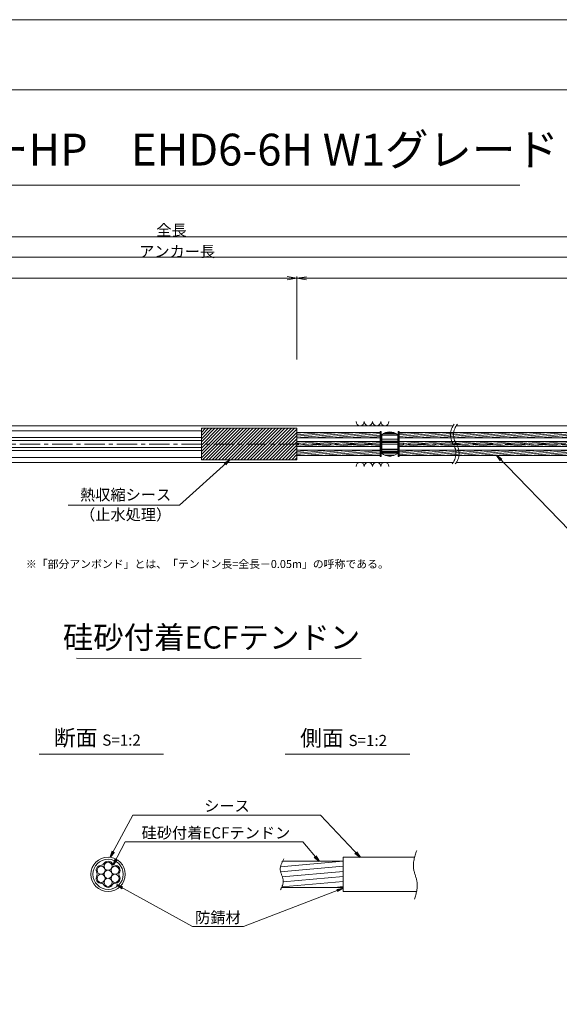
# Model space of a CAD drawing. Units: millimetres. Extents: x 0 to 1297, y 0 to 594.
# Drawn here: x 375 to 545, y 285 to 594 of the extents above; entities that cross this region are included whole.
import ezdxf
from ezdxf.enums import TextEntityAlignment as Align

# ---------------------------------------------------------------- set-up
doc = ezdxf.new("R2010")
doc.units = ezdxf.units.MM
doc.linetypes.add('CENTER', pattern=[101.6, 63.5, -12.7, 12.7, -12.7])
doc.layers.get('Defpoints').update_dxf_attribs({"lineweight": 13})
for name, color, linetype, lineweight in [('C-TTL', 2, 'Continuous', 18), ('D-BMK', 2, 'CENTER', 13), ('D-BYP', 5, 'Continuous', 13), ('D-STR', 1, 'Continuous', 18), ('D-STR-DIM', 7, 'Continuous', 13), ('D-STR-HTXT', 7, 'Continuous', 13), ('D-STR-MTXT', 7, 'Continuous', 13), ('D-STR-STR5', 6, 'Continuous', 13), ('D-STR-STR6', 4, 'Continuous', 18), ('D-STR-TXT', 7, 'Continuous', 13), ('D-STR1', 1, 'Continuous', 13)]:
    doc.layers.add(name, color=color, linetype=linetype, lineweight=lineweight)
doc.layers.add('C-TTL2', color=2, linetype='Continuous', lineweight=18, plot=False)
doc.styles.add('MSG', font='MS Gothic.ttf')
doc.styles.get("Standard").update_dxf_attribs({"font": 'arial.ttf'})
doc.styles.add('YOKO_GOTHIC', font='MS Gothic.ttf')
doc.dimstyles.new('DIM5', dxfattribs={"dimscale": 0, "dimtxt": 3.5, "dimasz": 1, "dimexe": 0.5, "dimexo": 0.5, "dimgap": 0.5, "dimtad": 1, "dimdec": 0, "dimlfac": 5, "dimzin": 0, "dimdsep": 46, "dimtxsty": 'MSG', "dimblk": 'ehd5-4 _OPEN', "dimcen": 0.09, "dimclrd": 256, "dimclre": 256, "dimadec": 0, "dimazin": 0, "dimtfac": 1, "dimtdec": 0, "dimtmove": 2, "dimatfit": 3, "dimldrblk": 'ehd5-4 _OPEN', "dimfxl": 1, "dimtolj": 1, "dimtzin": 0, "dimlwd": -1, "dimlwe": -1, "dimarcsym": 0})
pattern_1 = [(5, (-147.7086, 2.5274), (-0.04150792, 0.47443772), [])]
pattern_2 = [(5, (-218.8242, 2.52766), (-0.04150792, 0.47443772), [])]

# ---------------------------------------------------------------- blocks, each defined once
blk = doc.blocks.new('ehd5-4 _OPEN')
at = {"color": 0, "linetype": 'ByBlock', "lineweight": -2}
for p, q in [((-1, 0.166667), (0, 0)), ((-1, -0.166667), (0, 0)), ((0, 0), (-1, 0))]:
    blk.add_line(p, q, dxfattribs=at)
blk = doc.blocks.new('wire6')
at = {"layer": 'D-STR-STR5'}
for centre in [(365.23, 297.13), (367.42, 298.39), (367.42, 295.86), (369.61, 297.13), (365.23, 294.59), (367.42, 293.33), (369.61, 294.59)]:
    blk.add_circle(centre, 1.27, dxfattribs=at)
for centre, radius, start, end in [((367.42, 298.39), 1.57, 26.8548, 153.1452), ((365.23, 297.13), 1.57, 86.8548, 213.1452), ((365.35, 299.44), 0.75, 266.8548, 333.1452), ((369.49, 299.44), 0.75, 206.8548, 273.1452), ((369.61, 297.13), 1.57, 326.8548, 93.1452), ((365.23, 294.59), 1.57, 146.8548, 273.1452), ((363.29, 295.86), 0.75, 326.8548, 33.1452), ((369.61, 294.59), 1.57, 266.8548, 33.1452), ((371.55, 295.86), 0.75, 146.8548, 213.1452), ((365.35, 292.28), 0.75, 26.8548, 93.1452), ((367.42, 293.33), 1.57, 206.8548, 333.1452), ((369.49, 292.28), 0.75, 86.8548, 153.1452)]:
    blk.add_arc(centre, radius, start, end, dxfattribs=at)
blk = doc.blocks.new('115ten')
at = {"layer": 'D-BMK', "ltscale": 0.1}
for centre, start, end in [((516.04, 463.71), 141.0116, 213.1292), ((517.03, 463.71), 141.0116, 213.1292), ((507.12, 457.89), 321.0116, 33.1292), ((508.11, 457.89), 321.0116, 33.1292)]:
    blk.add_arc(centre, 5.32, start, end, dxfattribs=at)
at = {"layer": 'D-BYP'}
for p, q in [((372.07, 466.55), (511.53, 466.55)), ((512.53, 466.55), (611.53, 466.55)), ((372.16, 455.05), (511.62, 455.05)), ((512.62, 455.05), (611.62, 455.05))]:
    blk.add_line(p, q, dxfattribs=at)
for centre, start, end in [((482.37, 467.85), 180.8486, 359.1514), ((484.95, 467.85), 180.8486, 359.1514), ((487.54, 467.85), 180.8486, 359.1514), ((490.12, 467.85), 180.8486, 359.1514), ((482.37, 453.75), 0.8486, 179.1514), ((484.95, 453.75), 0.8486, 179.1514), ((487.54, 453.75), 0.8486, 179.1514), ((490.12, 453.75), 0.8486, 179.1514)]:
    blk.add_arc(centre, 1.29, start, end, dxfattribs=at)
blk = doc.blocks.new('sec-sp')
at = {"layer": 'D-BMK', "linetype": 'CENTER', "ltscale": 0.1}
blk.add_line((614.59, 425.89), (622.19, 425.89), dxfattribs=at)
at = {"layer": 'D-STR1'}
for p, q in [((615.89, 428.82), (615.89, 422.97)), ((615.89, 428.73), (620.89, 428.73)), ((615.89, 427.48), (620.89, 427.48)), ((615.89, 426.85), (620.89, 426.85)), ((615.89, 426.56), (620.89, 426.56)), ((616.38, 429.15), (620.41, 429.15)), ((616.91, 429.41), (619.87, 429.41)), ((617.22, 429.52), (619.57, 429.52)), ((620.89, 428.82), (620.89, 422.97)), ((615.89, 426.43), (620.89, 426.43)), ((615.89, 425.9), (620.89, 425.9)), ((615.89, 424.32), (620.89, 424.32)), ((615.89, 424.17), (620.89, 424.17)), ((615.89, 423.71), (620.89, 423.71)), ((615.89, 423.51), (620.89, 423.51)), ((615.89, 423.29), (620.89, 423.29)), ((615.89, 422.99), (620.89, 422.99)), ((616.93, 422.37), (619.85, 422.37)), ((618.08, 422.11), (618.71, 422.11))]:
    blk.add_line(p, q, dxfattribs=at)
for centre, start, end in [((618.39, 425.69), 51.3178, 128.6822), ((618.39, 426.09), 231.3178, 308.6822)]:
    blk.add_arc(centre, 4, start, end, dxfattribs=at)
blk = doc.blocks.new('band6-5')
at = {"layer": 'D-STR-STR6'}
for p, q in [((488.98, 464.75), (488.66, 464.75)), ((488.66, 464.75), (488.66, 456.85)), ((488.98, 456.85), (488.98, 464.75)), ((488.66, 456.85), (488.98, 456.85))]:
    blk.add_line(p, q, dxfattribs=at)
blk = doc.blocks.new('hose6-5')
at = {"layer": 'D-STR'}
h = blk.add_hatch(dxfattribs=at)
h.set_pattern_fill('JIS_WOOD', color=256)
h.paths.add_polyline_path([(462.48, 465.75), (432.48, 465.75), (432.48, 460.8), (462.48, 460.8)])
h.paths.add_polyline_path([(462.48, 460.8), (432.48, 460.8), (432.48, 455.86), (462.48, 455.86)])
for p, q in [((462.48, 465.75), (432.48, 465.75)), ((432.48, 455.86), (432.48, 465.75)), ((462.48, 455.86), (462.48, 465.75)), ((462.48, 455.86), (432.48, 455.86))]:
    blk.add_line(p, q, dxfattribs=at)
at = {"layer": 'D-STR-STR6'}
blk.add_line((462.48, 460.89), (462.48, 464.13), dxfattribs=at)
blk = doc.blocks.new('*D185')
at = {"layer": 'D-STR-TXT', "transparency": 16777216}
for p, q in [((141.28, 487.3), (141.28, 513.35)), ((462.48, 487.3), (462.48, 513.35)), ((144.28, 512.85), (459.48, 512.85))]:
    blk.add_line(p, q, dxfattribs=at)
at = {"layer": 'Defpoints', "color": 0, "transparency": 16777216}
for p in [(462.48, 512.85), (141.28, 486.8), (462.48, 486.8)]:
    blk.add_point(p, dxfattribs=at)
at = {"layer": 'D-STR-TXT', "transparency": 16777216, "xscale": 3, "yscale": 3, "zscale": 3, "rotation": 180}
blk.add_blockref('ehd5-4 _OPEN', (141.28, 512.85), dxfattribs=at)
at = {"layer": 'D-STR-TXT', "transparency": 16777216, "xscale": 3, "yscale": 3, "zscale": 3}
blk.add_blockref('ehd5-4 _OPEN', (462.48, 512.85), dxfattribs=at)
at = {"layer": 'D-STR-TXT', "color": 0, "transparency": 16777216, "insert": (301.88, 515.11), "char_height": 3.5, "attachment_point": 5, "style": 'MSG'}
blk.add_mtext('\\A1;\u3000', dxfattribs=at)
blk = doc.blocks.new('*D186')
at = {"layer": 'D-STR-TXT', "transparency": 16777216}
for p, q in [((462.48, 487.3), (462.48, 513.32)), ((707.48, 487.3), (707.48, 513.32)), ((465.48, 512.82), (704.48, 512.82))]:
    blk.add_line(p, q, dxfattribs=at)
at = {"layer": 'Defpoints', "color": 0, "transparency": 16777216}
for p in [(707.48, 512.82), (462.48, 486.8), (707.48, 486.8)]:
    blk.add_point(p, dxfattribs=at)
at = {"layer": 'D-STR-TXT', "transparency": 16777216, "xscale": 3, "yscale": 3, "zscale": 3}
for p, rotation in [((462.48, 512.82), 180.0007019138087), ((707.48, 512.82), 0.0007019138087133)]:
    blk.add_blockref('ehd5-4 _OPEN', p, dxfattribs=dict(at, rotation=rotation))
at = {"layer": 'D-STR-TXT', "color": 0, "transparency": 16777216, "insert": (584.98, 515.08), "char_height": 3.5, "attachment_point": 5, "rotation": 0.0007, "style": 'MSG'}
blk.add_mtext('\\A1;\u3000', dxfattribs=at)
blk = doc.blocks.new('*D188')
at = {"layer": 'D-STR-TXT', "transparency": 16777216}
for p, q in [((141.28, 487.3), (141.28, 519.99)), ((144.28, 519.49), (704.48, 519.49)), ((707.48, 487.3), (707.48, 519.99))]:
    blk.add_line(p, q, dxfattribs=at)
at = {"layer": 'Defpoints', "color": 0, "transparency": 16777216}
for p in [(707.48, 519.49), (141.28, 486.8), (707.48, 486.8)]:
    blk.add_point(p, dxfattribs=at)
at = {"layer": 'D-STR-TXT', "transparency": 16777216, "xscale": 3, "yscale": 3, "zscale": 3, "rotation": 180}
blk.add_blockref('ehd5-4 _OPEN', (141.28, 519.49), dxfattribs=at)
at = {"layer": 'D-STR-TXT', "transparency": 16777216, "xscale": 3, "yscale": 3, "zscale": 3}
blk.add_blockref('ehd5-4 _OPEN', (707.48, 519.49), dxfattribs=at)
at = {"layer": 'D-STR-TXT', "color": 0, "transparency": 16777216, "insert": (424.38, 521.75), "char_height": 3.5, "attachment_point": 5, "style": 'MSG'}
blk.add_mtext('\\A1;\u3000', dxfattribs=at)
blk = doc.blocks.new('*D190')
at = {"layer": 'D-STR-TXT', "transparency": 16777216}
for p, q in [((122.14, 487.3), (122.14, 526.39)), ((125.14, 525.89), (729.48, 525.89)), ((732.48, 487.3), (732.48, 526.39))]:
    blk.add_line(p, q, dxfattribs=at)
at = {"layer": 'Defpoints', "color": 0, "transparency": 16777216}
for p in [(732.48, 525.89), (122.14, 486.8), (732.48, 486.8)]:
    blk.add_point(p, dxfattribs=at)
at = {"layer": 'D-STR-TXT', "transparency": 16777216, "xscale": 3, "yscale": 3, "zscale": 3, "rotation": 180}
blk.add_blockref('ehd5-4 _OPEN', (122.14, 525.89), dxfattribs=at)
at = {"layer": 'D-STR-TXT', "transparency": 16777216, "xscale": 3, "yscale": 3, "zscale": 3}
blk.add_blockref('ehd5-4 _OPEN', (732.48, 525.89), dxfattribs=at)
at = {"layer": 'D-STR-TXT', "color": 0, "transparency": 16777216, "insert": (427.31, 528.15), "char_height": 3.5, "attachment_point": 5, "style": 'MSG'}
blk.add_mtext('\\A1;\u3000', dxfattribs=at)

msp = doc.modelspace()

# ---------------------------------------------------------------- hatches: boundary and pattern name
at = {"layer": 'D-STR-STR5'}
h = msp.add_hatch(dxfattribs=at)
h.set_pattern_fill('ANSI31', color=256, scale=0.15, angle=320)
h.set_pattern_definition(pattern_2)
h.paths.add_polyline_path([(488.658, 462.758), (462.483, 462.758), (462.483, 464.398), (488.658, 464.398)])
h = msp.add_hatch(dxfattribs=at)
h.set_pattern_fill('ANSI31', color=256, scale=0.15, angle=320)
h.set_pattern_definition(pattern_1)
h.paths.add_polyline_path([(559.774, 462.757), (494.66, 462.758), (494.66, 464.398), (559.774, 464.397)])
h = msp.add_hatch(dxfattribs=at)
h.set_pattern_fill('ANSI31', color=256, scale=0.15, angle=320)
h.set_pattern_definition([(5, (-218.8242, -0.24734), (-0.04150792, 0.47443772), [])])
h.paths.add_polyline_path([(488.658, 459.983), (462.483, 459.983), (462.483, 461.623), (488.658, 461.623)])
h = msp.add_hatch(dxfattribs=at)
h.set_pattern_fill('ANSI31', color=256, scale=0.15, angle=320)
h.set_pattern_definition([(5, (-147.7086, -0.24734), (-0.04150792, 0.47443772), [])])
h.paths.add_polyline_path([(559.774, 459.983), (494.66, 459.983), (494.66, 461.623), (559.774, 461.623)])
h = msp.add_hatch(dxfattribs=at)
h.set_pattern_fill('ANSI31', color=256, scale=0.15, angle=320)
h.set_pattern_definition(pattern_2)
h.paths.add_polyline_path([(488.658, 458.848), (462.483, 458.847), (462.483, 457.207), (488.658, 457.208)])
h = msp.add_hatch(dxfattribs=at)
h.set_pattern_fill('ANSI31', color=256, scale=0.15, angle=320)
h.set_pattern_definition(pattern_1)
h.paths.add_polyline_path([(559.774, 458.848), (494.66, 458.848), (494.66, 457.208), (559.774, 457.208)])
h = msp.add_hatch(dxfattribs=at)
h.set_pattern_fill('ANSI31', color=256, scale=0.5, angle=140)
h.set_pattern_definition([(185, (150.2867, -4.6868), (0.13836, -1.581459), [])])
edge = h.paths.add_edge_path()
edge.add_spline(control_points=[(457.754, 329.4), (457.413, 328.619), (456.853, 326.717), (458.595, 324.158), (458.044, 322.421), (457.771, 321.8)], knot_values=[1.310349, 1.310349, 1.310349, 1.310349, 3.7641415, 7.2730997, 9.2328898, 9.2328898, 9.2328898, 9.2328898], degree=3, periodic=0)
edge.add_line((457.771, 321.66), (476.982, 321.66))
edge.add_line((476.982, 321.66), (476.982, 329.86))
edge.add_line((476.982, 329.86), (457.754, 329.86))

# ---------------------------------------------------------------- linework, layer by layer
at = {"layer": 'C-TTL'}
msp.add_line((22, 572), (819, 572), dxfattribs=at)
at = {"layer": 'C-TTL2'}
msp.add_lwpolyline([(0, 0), (841, 0), (841, 594), (0, 594)], close=True, dxfattribs=at)
at = {"layer": 'D-BMK', "ltscale": 0.1}
msp.add_line((737.419, 460.803), (112.433, 460.803), dxfattribs=at)
at = {"layer": 'D-BMK', "linetype": 'CENTER', "ltscale": 0.1}
msp.add_line((480.673, 460.803), (488.273, 460.803), dxfattribs=at)
at = {"layer": 'D-BMK'}
for points, knots in [([(500.112, 333.217), (499.485, 331.272), (498.402, 327.908), (500.93, 322.95), (499.962, 319.726), (499.421, 317.924)], [0, 0, 0, 0, 5.8700656, 10.154276, 15.5818059, 15.5818059, 15.5818059, 15.5818059]), ([(458.363, 330.651), (457.75, 329.454), (456.565, 327.14), (458.813, 323.839), (457.787, 321.794), (457.319, 320.861)], [0, 0, 0, 0, 3.7641415, 7.2730997, 10.2213486, 10.2213486, 10.2213486, 10.2213486])]:
    msp.add_open_spline(points, degree=3, knots=knots, dxfattribs=at)
at = {"layer": 'D-STR-DIM', "ltscale": 0.05}
for p, q in [((393.26, 393.645), (482.695, 393.511)), ((420.586, 363.451), (381.496, 363.451)), ((497.934, 363.451), (458.845, 363.451))]:
    msp.add_line(p, q, dxfattribs=at)
at = {"layer": 'D-STR-HTXT'}
msp.add_line((308.444, 542.041), (532.556, 542.041), dxfattribs=at)
at = {"layer": 'D-STR-STR6'}
for p, q in [((139.284, 465), (432.483, 465)), ((462.483, 464.398), (488.658, 464.398)), ((488.658, 464.398), (488.658, 462.758)), ((494.66, 464.398), (559.774, 464.397)), ((139.284, 462.84), (432.483, 462.84)), ((139.284, 461.883), (432.483, 461.883)), ((462.483, 462.758), (488.658, 462.758)), ((462.483, 461.623), (488.658, 461.623)), ((494.66, 462.758), (559.774, 462.757)), ((494.66, 461.623), (559.774, 461.623)), ((139.284, 459.723), (432.483, 459.723)), ((139.284, 458.785), (432.483, 458.785)), ((462.483, 459.983), (488.658, 459.983)), ((462.483, 458.847), (488.658, 458.848)), ((494.66, 459.983), (559.774, 459.983)), ((494.66, 458.848), (559.774, 458.848)), ((139.284, 456.625), (432.483, 456.625)), ((462.483, 457.207), (488.658, 457.208)), ((494.66, 457.208), (559.774, 457.208)), ((476.982, 331.16), (476.982, 320.36)), ((476.982, 331.16), (499.489, 331.16)), ((457.966, 329.86), (476.982, 329.86)), ((457.708, 321.66), (476.982, 321.66)), ((476.982, 320.36), (500.081, 320.36))]:
    msp.add_line(p, q, dxfattribs=at)
for radius in [5.4, 4.75]:
    msp.add_circle((403.183, 325.76), radius, dxfattribs=at)

# ---------------------------------------------------------------- block references
for name, p in [('115ten', (0, 0)), ('hose6-5', (0, 0)), ('sec-sp', (-126.732, 34.909)), ('band6-5', (0, 0)), ('band6-5', (5.682, 0)), ('wire6', (35.762, 29.9))]:
    msp.add_blockref(name, p)

# ---------------------------------------------------------------- texts
at = {"char_height": 3.5, "width": 30.6874, "attachment_point": 8}
for s, insert in [('{\\fMS Gothic|b0|i0|c128|p49;全長}', (423.1, 526.195)), ('{\\fMS Gothic|b0|i0|c128|p49;アンカー長}', (424.883, 519.507))]:
    msp.add_mtext(s, dxfattribs=dict(at, insert=insert))
at = {"layer": 'D-STR-HTXT', "style": 'YOKO_GOTHIC'}
msp.add_text('EHDアンカーHP\u3000EHD6-6H W1グレード', height=10, dxfattribs=at).set_placement((420.5, 545.088), align=Align.BOTTOM_CENTER)
at = {"layer": 'D-STR-HTXT', "ltscale": 0.05, "style": 'YOKO_GOTHIC'}
for s, p in [('熱収縮シース', (408.685, 442.045)), ('（止水処理）', (408.685, 435.806)), ('シース', (440.516, 344.369)), ('硅砂付着ECFテンドン', (437.053, 335.916)), ('防錆材', (437.697, 309.367))]:
    msp.add_text(s, height=3.5, dxfattribs=at).set_placement(p, align=Align.BOTTOM_CENTER)
msp.add_text('硅砂付着ECFテンドン', height=7, dxfattribs=at).set_placement((482.376, 400.118), align=Align.MIDDLE_RIGHT)
at = {"layer": 'D-STR-HTXT', "insert": (377.368, 424.398), "char_height": 2.5, "attachment_point": 1}
msp.add_mtext_dynamic_manual_height_columns('\\pi-1.89583,l1.89583;{\\fMS Gothic|b0|i0|c0|p49;※\\fMS Gothic|b0|i0|c128|p49;「部分アンボンド」とは、「テンドン長=全長－\\fMS Gothic|b0|i0|c0|p49;0.05m\\fMS Gothic|b0|i0|c128|p49;」の呼称である。\\H1.25592x; }', width=124, gutter_width=12.5, heights=[0], dxfattribs=at)
at = {"layer": 'D-STR-HTXT', "char_height": 5, "attachment_point": 5, "style": 'YOKO_GOTHIC'}
for s, insert in [('{\\fMS PGothic|b0|i0|c128|p50;断面} {\\H0.7x;S=1:2}', (399.825, 368.629)), ('{\\fMS PGothic|b0|i0|c128|p50;側面} {\\H0.7x;S=1:2}', (477.174, 368.516))]:
    msp.add_mtext_dynamic_manual_height_columns(s, width=39.4831, gutter_width=12.5, heights=[0], dxfattribs=dict(at, insert=insert))

# ---------------------------------------------------------------- dimensions: what is measured, and where the dimension line sits
at = {"layer": 'D-STR-TXT'}
for p1, p2, distance, picture, middle in [((122.14, 486.802), (732.483, 486.802), 39.088, '*D190', (427.311, 528.149)), ((141.282, 486.802), (707.483, 486.802), 32.691, '*D188', (424.383, 521.752)), ((141.282, 486.802), (462.483, 486.802), 26.046, '*D185', (301.883, 515.107)), ((462.483, 486.799), (707.483, 486.802), 26.021, '*D186', (584.982, 515.081))]:
    dim = msp.add_aligned_dim(p1=p1, p2=p2, distance=distance, text='\u3000', dimstyle='DIM5', override={"dimscale": 1, "dimasz": 3}, dxfattribs=at)
    dim.commit()
    dim.dimension.update_dxf_attribs({"geometry": picture, "text_midpoint": middle})

# ---------------------------------------------------------------- leaders
at = {"layer": 'D-STR-MTXT', "ltscale": 0.05}
for points in [[(441.384, 455.858), (425.662, 441.582), (390.644, 441.582)], [(525.236, 457.208), (548.178, 433.522), (595.492, 433.522)], [(403.834, 331.121), (410.962, 344.369), (469.858, 344.369)], [(482.328, 331.16), (469.858, 344.369), (425.557, 344.369)], [(404.808, 328.733), (408.504, 335.916), (464.331, 335.916)], [(469.494, 329.86), (464.331, 335.916), (408.504, 335.916)], [(405.911, 322.411), (429.711, 309.367), (445.684, 309.367)], [(476.982, 321.446), (445.684, 309.367), (429.711, 309.367)]]:
    msp.add_leader(points, dimstyle='DIM5', override={"dimscale": 1, "dimasz": 2}, dxfattribs=at)

doc.saveas('drawing.dxf')
